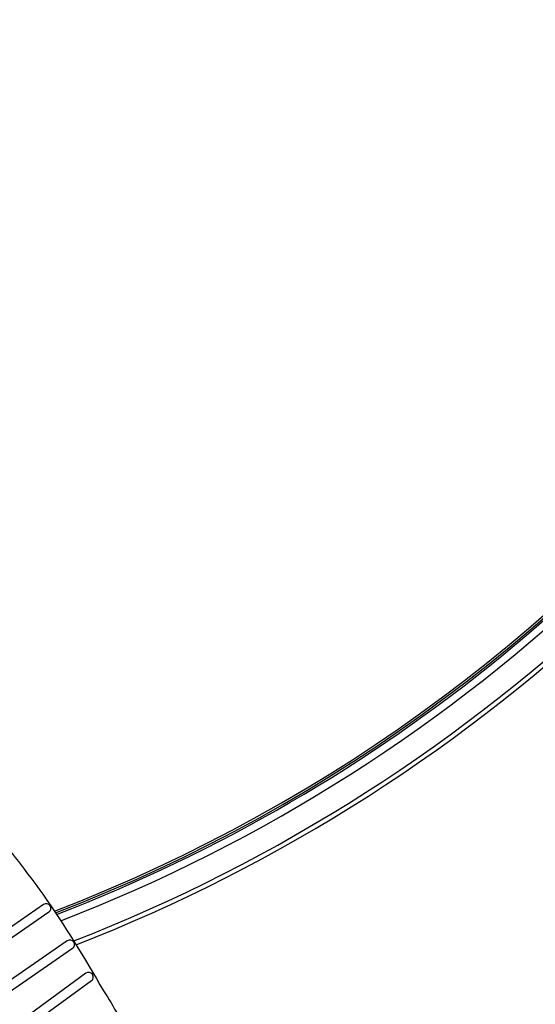
# Model space of a CAD drawing. Units: millimetres. Extents: x -5 to 3946, y 0 to 5643.
# Drawn here: x 2135 to 2411, y 591 to 1119 of the extents above; entities that cross this region are included whole.
import ezdxf

# ---------------------------------------------------------------- set-up
doc = ezdxf.new("R2010")
doc.units = ezdxf.units.MM
doc.header["$LTSCALE"] = 20
doc.layers.add('5', color=3, linetype='Continuous')
doc.layers.add('AM_5', color=3, linetype='Continuous', lineweight=25)
doc.styles.get("Standard").update_dxf_attribs({"font": 'ISOCP.SHX'})
doc.dimstyles.new('GEN-ISO$0', dxfattribs={"dimscale": 10, "dimtxt": 3.5, "dimasz": 2.5, "dimexe": 1, "dimexo": 1, "dimgap": 0.6, "dimtad": 1, "dimdsep": 46, "dimtxsty": 'STANDARD', "dimcen": 0, "dimclrd": 3, "dimclre": 3, "dimclrt": 2, "dimadec": 0, "dimazin": 0, "dimtp": 0.1, "dimtm": 0.1, "dimtfac": 0.71, "dimtmove": 0, "dimatfit": 3, "dimfxl": 1, "dimtzin": 0, "dimarcsym": 0})

# ---------------------------------------------------------------- blocks, each defined once
blk = doc.blocks.new('*D5')
at = {"layer": 'AM_5', "color": 3, "lineweight": -2, "transparency": 16777216}
for p, q in [((409.25, 1443.4), (409.25, 0)), ((2797.93, 651.05), (2797.93, 0)), ((2772.93, 10), (434.25, 10))]:
    blk.add_line(p, q, dxfattribs=at)
at = {"layer": 'AM_5', "color": 3, "transparency": 16777216}
for points in [[(434.25, 14.17), (434.25, 5.83), (409.25, 10)], [(2772.93, 14.17), (2772.93, 5.83), (2797.93, 10)]]:
    blk.add_solid(points, dxfattribs=at)
at = {"layer": 'DEFPOINTS', "color": 0, "transparency": 16777216}
for p in [(409.25, 1453.4), (2797.93, 661.05), (409.25, 10)]:
    blk.add_point(p, dxfattribs=at)
at = {"layer": 'AM_5', "color": 2, "transparency": 16777216, "insert": (1613.31, 51.01), "char_height": 35, "attachment_point": 2}
blk.add_mtext('ca.2389', dxfattribs=at)

msp = doc.modelspace()

# ---------------------------------------------------------------- linework, layer by layer
at = {"linetype": 'Continuous'}
for radius, start, end in [(873.91, 291.06945, 353.09915), (875, 291.08545, 353.10787), (876, 291.09999, 327.38257)]:
    msp.add_arc((1839, 1456.51), radius, start, end, dxfattribs=at)
at = {"color": 7, "linetype": 'Continuous'}
for radius, start, end in [(880, 291.1563, 313.89308), (895, 291.34484, 313.91163)]:
    msp.add_arc((1839, 1456.51), radius, start, end, dxfattribs=at)
at = {"color": 9, "linetype": 'Continuous'}
msp.add_arc((1839, 1456.51), 892.61, 291.31687, 313.90872, dxfattribs=at)
for points, knots in [([(2038.1, 779.94), (2053.39, 765.13), (2083.61, 735.85), (2116.2, 689.43), (2151.34, 646.05), (2169.16, 615.8), (2179.55, 598.14)], [0, 0, 0, 0, 63.711386, 125.920724, 169.679806, 231.0364, 231.0364, 231.0364, 231.0364]), ([(2179.55, 598.14), (2185.17, 589.79), (2193.63, 572.74), (2201.57, 555.27), (2205.22, 547.93)], [141.387683, 141.387683, 141.387683, 141.387683, 171.851947, 198.439589, 198.439589, 198.439589, 198.439589])]:
    msp.add_open_spline(points, degree=3, knots=knots)
at = {"layer": '5'}
for p, q in [((2147.31, 644.49), (2100.2, 611.96)), ((2150.13, 640.37), (2103.04, 607.85)), ((2160.06, 625), (2112.96, 592.47)), ((2162.89, 620.87), (2115.8, 588.35)), ((2170.05, 607.64), (2123.8, 573.89)), ((2172.98, 603.59), (2126.75, 569.85))]:
    msp.add_line(p, q, dxfattribs=at)
for centre, start, end in [((2148.74, 642.43), 304.6259, 124.6259), ((2161.5, 622.94), 304.6259, 124.6259), ((2171.54, 605.61), 306.1206, 126.1206)]:
    msp.add_arc(centre, 2.5, start, end, dxfattribs=at)

# ---------------------------------------------------------------- dimensions: what is measured, and where the dimension line sits
at = {"layer": 'AM_5'}
dim = msp.add_linear_dim(base=(409.25, 10), p1=(2797.93, 661.05), p2=(409.25, 1453.4), angle=180, text='ca.<>', dimstyle='GEN-ISO$0', override={"dimdec": 0}, dxfattribs=at)
dim.commit()
dim.dimension.update_dxf_attribs({"geometry": '*D5', "text_midpoint": (1613.31, 10), "dimtype": 160})

doc.saveas('drawing.dxf')
